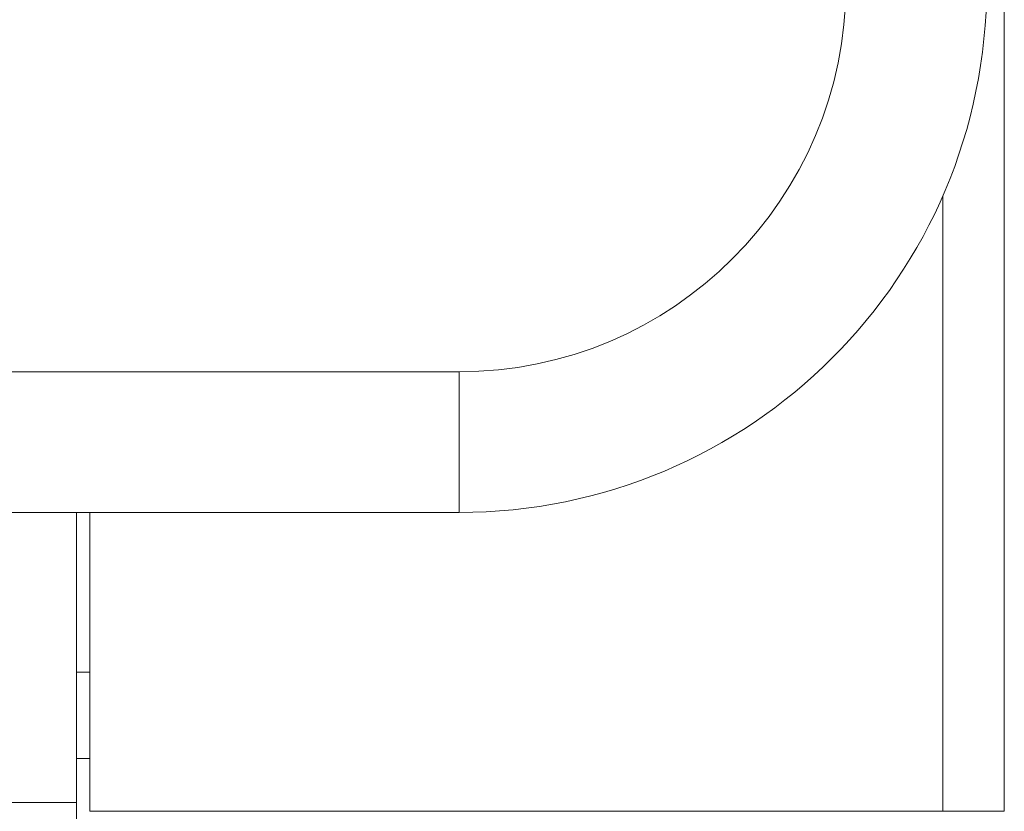
# Model space of a CAD drawing. Units: millimetres. Extents: x 200 to 1183, y 3 to 283.
# Drawn here: x 789 to 792, y 183 to 185 of the extents above; entities that cross this region are included whole.
import ezdxf

# ---------------------------------------------------------------- set-up
doc = ezdxf.new("R2010")
doc.units = ezdxf.units.MM

msp = doc.modelspace()

# ---------------------------------------------------------------- linework, layer by layer
at = {"color": 7, "linetype": 'Continuous', "lineweight": 15}
for p, q in [((791.5657, 210.5628), (791.5657, 183.2653)), ((784.5157, 184.265), (790.3257, 184.265)), ((790.3257, 183.945), (790.3257, 184.265)), ((790.3257, 183.945), (784.5157, 183.945)), ((789.4557, 183.285), (789.4557, 183.945)), ((789.4857, 183.945), (789.4857, 183.2653)), ((789.4857, 183.5818), (789.4557, 183.5818)), ((789.4557, 183.385), (789.4857, 183.385)), ((789.4557, 183.285), (789.4557, 183.145)), ((791.4257, 183.2653), (789.4857, 183.2653)), ((791.4057, 183.265), (791.4057, 183.2653)), ((791.5657, 183.2653), (791.4257, 183.2653))]:
    msp.add_line(p, q, dxfattribs=at)
at = {"color": 8, "linetype": 'Continuous', "lineweight": 15}
for p, q in [((791.4257, 184.6654), (791.4257, 183.2653)), ((789.4557, 183.285), (784.5157, 183.285))]:
    msp.add_line(p, q, dxfattribs=at)
at = {"color": 7, "linetype": 'Continuous', "lineweight": 15}
for radius in [0.88, 1.2]:
    msp.add_arc((790.3257, 185.145), radius, 270, 0, dxfattribs=at)

doc.saveas('drawing.dxf')
